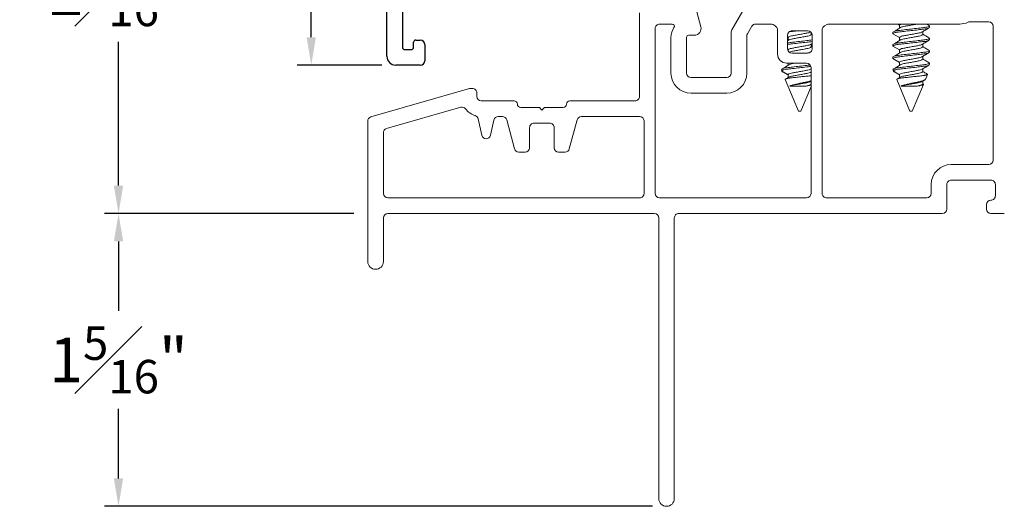
# Model space of a CAD drawing. Extents: x 35.4 to 62, y 27.8 to 39.9.
# Drawn here: x 35.5 to 40, y 28.7 to 30.9 of the extents above; entities that cross this region are included whole.
import ezdxf

# ---------------------------------------------------------------- set-up
doc = ezdxf.new("R2010")
doc.units = 0
doc.header["$LTSCALE"] = 0.3
doc.header["$MEASUREMENT"] = 0
doc.layers.get('0').update_dxf_attribs({"linetype": 'CONTINUOUS'})
doc.layers.get('Defpoints').update_dxf_attribs({"linetype": 'CONTINUOUS'})
doc.layers.add('PART', color=7, linetype='CONTINUOUS')
doc.styles.add('ARCHITECTURAL', font='simplex.shx', dxfattribs={"height": 0.2})
doc.dimstyles.new('DIM-MMSTACKED', dxfattribs={"dimscale": 0, "dimtxt": 0.125, "dimasz": 0.125, "dimexe": 0.063, "dimexo": 0.063, "dimgap": 0.07, "dimtad": 0, "dimtih": 1, "dimtoh": 1, "dimdec": 4, "dimzin": 4, "dimdsep": 46, "dimlunit": 4, "dimtxsty": 'ARCHITECTURAL', "dimcen": 0.02, "dimclrt": 7, "dimadec": 0, "dimazin": 0, "dimtfac": 0.75, "dimtdec": 4, "dimtmove": 2, "dimatfit": 3, "dimfxl": 1, "dimfrac": 1, "dimtolj": 1, "dimtzin": 4, "dimarcsym": 0})

# ---------------------------------------------------------------- blocks, each defined once
blk = doc.blocks.new('*D5')
at = {"color": 0, "lineweight": -2, "transparency": 16777216}
for p, q in [((37.1454, 32.6112), (35.9292, 32.6112)), ((35.9922, 32.4862), (35.9922, 31.2498)), ((35.9922, 30.1648), (35.9922, 30.8098)), ((37.0471, 30.0398), (35.9292, 30.0398))]:
    blk.add_line(p, q, dxfattribs=at)
at = {"color": 0, "transparency": 16777216}
for points in [[(35.9714, 32.4862), (36.0131, 32.4862), (35.9922, 32.6112)], [(35.9714, 30.1648), (36.0131, 30.1648), (35.9922, 30.0398)]]:
    blk.add_solid(points, dxfattribs=at)
at = {"layer": 'Defpoints', "color": 0, "transparency": 16777216}
for p in [(35.9922, 32.6112), (37.2084, 32.6112), (37.1101, 30.0398)]:
    blk.add_point(p, dxfattribs=at)
at = {"color": 7, "transparency": 16777216, "insert": (35.9922, 31.1798), "char_height": 0.2, "attachment_point": 2, "style": 'ARCHITECTURAL'}
blk.add_mtext('\\A1;2{\\H0.75x;\\S9#16;}"', dxfattribs=at)
blk = doc.blocks.new('*D6')
at = {"color": 0, "lineweight": -2, "transparency": 16777216}
for p, q in [((37.1454, 32.6112), (36.7937, 32.6112)), ((36.8567, 32.4862), (36.8567, 31.8681)), ((36.8567, 30.8301), (36.8567, 31.4481)), ((37.1729, 30.7051), (36.7937, 30.7051))]:
    blk.add_line(p, q, dxfattribs=at)
at = {"color": 0, "transparency": 16777216}
for points in [[(36.8359, 32.4862), (36.8776, 32.4862), (36.8567, 32.6112)], [(36.8359, 30.8301), (36.8776, 30.8301), (36.8567, 30.7051)]]:
    blk.add_solid(points, dxfattribs=at)
at = {"layer": 'Defpoints', "color": 0, "transparency": 16777216}
for p in [(37.2084, 32.6112), (36.8567, 30.7051), (37.2359, 30.7051)]:
    blk.add_point(p, dxfattribs=at)
at = {"color": 7, "transparency": 16777216, "insert": (36.8567, 31.7981), "char_height": 0.2, "attachment_point": 2, "style": 'ARCHITECTURAL'}
blk.add_mtext('\\A1;1{\\H0.7x;\\S15#16;}"', dxfattribs=at)
blk = doc.blocks.new('*D7')
at = {"color": 0, "lineweight": -2, "transparency": 16777216}
for p, q in [((37.0471, 30.0398), (35.9292, 30.0398)), ((35.9922, 29.9148), (35.9922, 29.6036)), ((35.9922, 28.8523), (35.9922, 29.1636)), ((38.3871, 28.7273), (35.9292, 28.7273))]:
    blk.add_line(p, q, dxfattribs=at)
at = {"color": 0, "transparency": 16777216}
for points in [[(35.9714, 29.9148), (36.0131, 29.9148), (35.9922, 30.0398)], [(35.9714, 28.8523), (36.0131, 28.8523), (35.9922, 28.7273)]]:
    blk.add_solid(points, dxfattribs=at)
at = {"layer": 'Defpoints', "color": 0, "transparency": 16777216}
for p in [(35.9922, 30.0398), (37.1101, 30.0398), (38.4501, 28.7273)]:
    blk.add_point(p, dxfattribs=at)
at = {"color": 7, "transparency": 16777216, "insert": (35.9922, 29.5336), "char_height": 0.2, "attachment_point": 2, "style": 'ARCHITECTURAL'}
blk.add_mtext('\\A1;1{\\H0.75x;\\S5#16;}"', dxfattribs=at)

msp = doc.modelspace()

# ---------------------------------------------------------------- linework, layer by layer
at = {"color": 7, "linetype": 'Continuous', "lineweight": 15}
for p, q in [((38.32915, 30.93931), (38.32915, 30.56481)), ((38.60413, 30.87708), (38.58606, 30.94449)), ((38.74283, 30.86395), (38.79211, 30.94931)), ((38.79211, 30.94931), (38.74283, 30.86395)), ((38.39915, 30.86931), (38.39915, 30.12981)), ((38.47531, 30.88931), (38.41915, 30.88931)), ((38.83252, 30.87931), (38.81283, 30.8452)), ((38.83252, 30.87931), (38.81283, 30.8452)), ((38.91779, 30.88931), (38.84984, 30.88931)), ((38.91779, 30.88931), (38.84984, 30.88931)), ((38.93815, 30.88065), (38.92779, 30.88663)), ((39.16851, 30.88663), (39.15815, 30.88065)), ((39.76515, 30.88931), (39.17851, 30.88931)), ((39.49522, 30.88432), (39.49522, 30.87075)), ((39.62788, 30.88232), (39.61602, 30.88931)), ((39.62915, 30.8739), (39.62915, 30.88085)), ((39.89515, 30.89931), (39.81097, 30.89931)), ((39.91515, 30.27981), (39.91515, 30.87931)), ((38.47015, 30.66931), (38.47015, 30.82931)), ((38.54015, 30.66931), (38.54015, 30.82931)), ((38.55015, 30.83931), (38.57515, 30.83931)), ((38.74015, 30.85396), (38.74015, 30.66931)), ((38.81015, 30.8352), (38.81015, 30.66931)), ((38.94815, 30.75431), (38.94815, 30.86333)), ((38.99315, 30.83931), (38.99315, 30.77931)), ((38.99315, 30.82978), (38.99522, 30.82845)), ((38.99522, 30.82876), (38.99522, 30.81519)), ((39.08315, 30.85931), (39.01315, 30.85931)), ((39.09908, 30.84265), (39.09908, 30.85141)), ((39.10315, 30.77931), (39.10315, 30.83931)), ((39.14815, 30.86333), (39.14815, 30.12981)), ((39.46515, 30.85307), (39.46515, 30.84613)), ((39.49522, 30.82876), (39.46515, 30.84613)), ((39.49522, 30.82876), (39.49522, 30.81519)), ((39.59908, 30.84265), (39.59908, 30.85536)), ((39.62915, 30.81835), (39.62915, 30.82529)), ((39.00165, 30.81931), (38.99315, 30.81386)), ((39.09716, 30.79865), (39.10315, 30.80223)), ((39.09908, 30.7871), (39.09908, 30.7998)), ((39.10315, 30.78586), (39.09908, 30.78828)), ((39.46515, 30.79751), (39.46515, 30.79057)), ((39.49522, 30.77321), (39.46515, 30.79057)), ((39.59908, 30.7871), (39.59908, 30.7998)), ((38.99522, 30.77321), (38.99522, 30.77045)), ((39.01315, 30.75931), (39.08315, 30.75931)), ((39.09088, 30.76093), (39.08439, 30.76012)), ((39.46515, 30.74196), (39.46515, 30.73502)), ((39.49522, 30.77321), (39.49522, 30.75964)), ((39.59908, 30.73154), (39.59908, 30.74424)), ((39.62915, 30.76279), (39.62915, 30.76974)), ((39.07815, 30.71431), (38.98815, 30.71431)), ((38.99522, 30.71431), (38.99522, 30.70408)), ((39.09815, 30.12981), (39.09815, 30.69431)), ((39.49522, 30.71765), (39.46515, 30.73502)), ((39.49522, 30.71765), (39.49522, 30.70408)), ((39.62915, 30.70724), (39.62915, 30.71418)), ((38.72015, 30.64931), (38.56015, 30.64931)), ((38.96515, 30.6841), (38.96768, 30.678)), ((38.9762, 30.6841), (38.96518, 30.6841)), ((38.99522, 30.6621), (38.96768, 30.678)), ((39.00165, 30.65265), (38.98908, 30.64459)), ((38.99522, 30.6621), (38.99522, 30.64852)), ((39.09716, 30.68754), (39.09815, 30.68814)), ((39.46515, 30.6841), (39.46768, 30.678)), ((39.4762, 30.6841), (39.46518, 30.6841)), ((39.49522, 30.6621), (39.46768, 30.678)), ((39.50165, 30.65265), (39.48908, 30.64459)), ((39.49522, 30.6621), (39.49522, 30.64852)), ((39.59908, 30.67599), (39.59908, 30.68869)), ((39.61147, 30.64142), (39.62063, 30.66354)), ((38.98295, 30.64113), (39.04215, 30.49821)), ((39.00314, 30.61151), (39.07495, 30.61151)), ((39.05215, 30.49821), (39.09815, 30.60926)), ((39.09698, 30.63188), (39.09815, 30.63258)), ((39.48295, 30.64113), (39.54215, 30.49821)), ((39.50314, 30.61151), (39.57495, 30.61151)), ((39.55215, 30.49821), (39.60204, 30.61867)), ((39.59698, 30.63188), (39.60852, 30.63877)), ((39.59908, 30.62043), (39.59908, 30.63313)), ((39.6008, 30.62058), (39.59908, 30.62161)), ((37.56645, 30.60004), (37.12463, 30.47335)), ((37.57915, 30.60081), (37.57196, 30.60081)), ((37.59915, 30.56481), (37.59915, 30.58081)), ((38.72015, 30.57931), (38.56015, 30.57931)), ((37.52722, 30.51597), (37.19464, 30.4206)), ((37.76615, 30.54481), (37.61915, 30.54481)), ((38.30915, 30.54481), (38.01615, 30.54481)), ((37.71393, 30.47481), (37.69533, 30.47481)), ((37.88015, 30.51481), (37.79615, 30.51481)), ((37.89115, 30.50381), (37.88015, 30.51481)), ((37.90215, 30.51481), (37.89115, 30.50381)), ((37.98615, 30.51481), (37.90215, 30.51481)), ((38.32915, 30.47481), (38.06837, 30.47481)), ((39.04215, 30.49821), (39.04715, 30.49821)), ((39.04715, 30.49821), (39.05215, 30.49821)), ((39.54215, 30.49821), (39.54715, 30.49821)), ((39.54715, 30.49821), (39.55215, 30.49821)), ((37.11015, 30.45413), (37.11015, 29.82481)), ((37.62153, 30.39049), (37.60515, 30.46438)), ((37.6758, 30.45914), (37.66058, 30.39049)), ((37.76818, 30.32964), (37.73325, 30.45999)), ((37.92615, 30.44481), (37.85615, 30.44481)), ((38.04905, 30.45999), (38.01412, 30.32964)), ((38.34915, 30.12981), (38.34915, 30.45481)), ((37.18015, 30.40138), (37.18015, 30.12981)), ((37.83615, 30.42481), (37.83615, 30.33481)), ((37.94615, 30.33481), (37.94615, 30.42481)), ((37.81615, 30.31481), (37.78749, 30.31481)), ((37.9948, 30.31481), (37.96615, 30.31481)), ((39.72715, 30.25981), (39.89515, 30.25981)), ((39.63715, 30.12981), (39.63715, 30.16981)), ((39.70715, 30.05981), (39.70715, 30.16981)), ((39.72715, 30.18981), (39.90515, 30.18981)), ((39.92515, 30.16981), (39.92515, 30.11981)), ((37.20015, 30.10981), (38.32915, 30.10981)), ((38.41915, 30.10981), (39.07815, 30.10981)), ((39.16815, 30.10981), (39.61715, 30.10981)), ((39.88515, 30.07981), (39.88515, 30.05981)), ((37.20015, 30.03981), (37.20015, 30.03981)), ((37.20015, 30.03981), (38.39515, 30.03981)), ((38.50515, 30.03981), (39.68715, 30.03981)), ((39.90515, 30.03981), (39.96515, 30.03981)), ((37.18015, 29.82481), (37.18015, 30.01981)), ((38.41515, 30.01981), (38.41515, 28.76231)), ((38.48515, 28.76231), (38.48515, 30.01981))]:
    msp.add_line(p, q, dxfattribs=at)
at = {"color": 8, "linetype": 'Continuous', "lineweight": 15}
for p, q in [((39.49522, 30.88432), (39.48657, 30.88931)), ((38.99522, 30.82876), (38.99315, 30.82996)), ((38.99522, 30.77321), (38.99387, 30.77399))]:
    msp.add_line(p, q, dxfattribs=at)
at = {"color": 7, "linetype": 'Continuous', "lineweight": 15}
for centre, radius, start, end in [((38.41915, 30.86931), 0.02, 90.00004, 180.00006), ((38.55015, 30.82931), 0.08, 146.25103, 180.00004), ((38.47531, 30.87931), 0.01, 326.25101, 90), ((38.57515, 30.86931), 0.03, 270.00008, 14.99995), ((38.84985, 30.86931), 0.02, 90.01053, 149.99662), ((38.84984, 30.86931), 0.02, 90.00021, 150.00007), ((38.91778, 30.8693), 0.02001, 60.00885, 89.98736), ((38.91779, 30.86931), 0.02, 60.00009, 90.00004), ((38.92815, 30.86333), 0.02, 0.00011, 60.00002), ((39.16815, 30.86333), 0.02, 119.99984, 179.99992), ((39.17851, 30.86931), 0.02, 89.9999, 120.00011), ((39.76515, 30.97931), 0.09, 270, 294.61998), ((39.81097, 30.87931), 0.02, 89.99994, 114.62001), ((39.89515, 30.87931), 0.02, 0.0002, 89.99951), ((38.55015, 30.82931), 0.01, 90.0002, 180.00014), ((38.76015, 30.85396), 0.02, 150.00019, 180.00008), ((38.76014, 30.85396), 0.01999, 149.99375, 180.00422), ((38.83014, 30.8352), 0.01999, 149.99552, 180.00245), ((38.83015, 30.8352), 0.02, 150.00039, 180.00039), ((39.01315, 30.83931), 0.02, 89.99995, 179.99998), ((39.08315, 30.83931), 0.02, 0.00006, 89.99986), ((38.98815, 30.75431), 0.04, 180, 269.99992), ((39.01315, 30.77931), 0.02, 180.00008, 269.99986), ((39.08315, 30.77931), 0.02, 269.99995, 360), ((39.07815, 30.69431), 0.02, 0.00008, 89.99998), ((38.56015, 30.66931), 0.09, 180, 269.99998), ((38.56015, 30.66931), 0.02, 180.00002, 269.99985), ((38.72015, 30.66931), 0.09, 270, 0), ((38.72015, 30.66931), 0.02, 270.00019, 0.00003), ((37.57196, 30.58081), 0.02, 90.00009, 106.0001), ((37.57915, 30.58081), 0.02, 0.00001, 90.00003), ((37.61915, 30.56481), 0.02, 180.00002, 269.99997), ((38.30915, 30.56481), 0.02, 270.00003, 0.00004), ((37.53274, 30.49675), 0.02, 38.22826, 106), ((37.76615, 30.52981), 0.015, 0, 90), ((37.79615, 30.52981), 0.015, 180, 270), ((37.98615, 30.52981), 0.015, 270.00013, 0.00001), ((38.01615, 30.52981), 0.015, 90.00005, 179.99995), ((37.13015, 30.45413), 0.02, 106, 180.00002), ((37.61915, 30.56481), 0.09, 218.22825, 252.25487), ((37.58562, 30.46005), 0.02, 12.49994, 72.25481), ((37.69533, 30.45481), 0.02, 90.00001, 167.49996), ((37.71393, 30.45481), 0.02, 14.99998, 90.00004), ((38.06837, 30.45481), 0.02, 89.99991, 164.99996), ((38.32915, 30.45481), 0.02, 0.00009, 90.00001), ((37.85615, 30.42481), 0.02, 89.99996, 179.99998), ((37.92615, 30.42481), 0.02, 359.99997, 90.00006), ((37.20015, 30.40138), 0.02, 105.99999, 180), ((37.64105, 30.39481), 0.02, 192.50001, 347.49998), ((37.78749, 30.33481), 0.02, 195, 269.99991), ((37.81615, 30.33481), 0.02, 270, 0), ((37.96615, 30.33481), 0.02, 180, 269.99998), ((37.9948, 30.33481), 0.02, 270, 345.00002), ((39.72715, 30.16981), 0.09, 90, 180), ((39.89515, 30.27981), 0.02, 270.00012, 359.99998), ((39.72715, 30.16981), 0.02, 89.99998, 179.99999), ((39.90515, 30.16981), 0.02, 360, 90.00019), ((37.20015, 30.12981), 0.02, 180.00001, 270), ((38.32915, 30.12981), 0.02, 269.99994, 360), ((38.41915, 30.12981), 0.02, 180.00001, 269.99995), ((39.07815, 30.12981), 0.02, 270.00007, 360), ((39.16815, 30.12981), 0.02, 180.00001, 270.00003), ((39.61715, 30.12981), 0.02, 270.0003, 360), ((39.90515, 30.11981), 0.02, 269.99981, 0.00001), ((39.90515, 30.07981), 0.02, 90.00037, 179.99999), ((37.20015, 30.01981), 0.02, 90.00001, 180), ((38.39515, 30.01981), 0.02, 360, 90), ((38.50515, 30.01981), 0.02, 89.99997, 179.99998), ((39.68715, 30.05981), 0.02, 270.0002, 360), ((39.90515, 30.05981), 0.02, 180, 269.99963), ((37.14515, 29.82481), 0.035, 180, 360), ((38.45015, 28.76231), 0.035, 180.00001, 0.00001)]:
    msp.add_arc(centre, radius, start, end, dxfattribs=at)
for points, knots in [([(39.62631, 30.88241), (39.62757, 30.8819), (39.63155, 30.88027), (39.6164, 30.87509), (39.6039, 30.87374), (39.57636, 30.87013), (39.54735, 30.86696), (39.51721, 30.86377), (39.4922, 30.86022), (39.47448, 30.85875), (39.46716, 30.8543), (39.46515, 30.85307)], [0, 0, 0, 0, 0.01901358, 0.06021571, 0.1686911, 0.32256543, 0.50950675, 0.69644816, 0.85032163, 0.95879786, 1, 1, 1, 1]), ([(39.62631, 30.87234), (39.62522, 30.8717), (39.61878, 30.86792), (39.60205, 30.86688), (39.57706, 30.86315), (39.54714, 30.86003), (39.51725, 30.85683), (39.49219, 30.85328), (39.47448, 30.8518), (39.46716, 30.84735), (39.46515, 30.84613)], [0, 0, 0, 0, 0.0230657, 0.1358293, 0.2957856, 0.490117, 0.6844492, 0.8444046, 0.9571691, 1, 1, 1, 1]), ([(39.50165, 30.87487), (39.49704, 30.8719), (39.48776, 30.86592), (39.4784, 30.86006), (39.47369, 30.85712)], [0, 0, 0, 0, 0.4965685, 1, 1, 1, 1]), ([(39.48692, 30.88931), (39.48722, 30.88913), (39.49, 30.88738), (39.49275, 30.8856), (39.49522, 30.88401)], [0, 0, 0, 0, 0.1059642, 1, 1, 1, 1]), ([(39.50411, 30.88931), (39.50236, 30.88894), (39.49888, 30.88819), (39.49643, 30.8856), (39.49522, 30.88432)], [0, 0, 0, 0, 0.5039905, 1, 1, 1, 1]), ([(39.57441, 30.88931), (39.57201, 30.88883), (39.56295, 30.88703), (39.54713, 30.88439), (39.5283, 30.88083), (39.51298, 30.87852), (39.5048, 30.87571), (39.50192, 30.87472)], [0, 0, 0, 0, 0.09915993, 0.37449909, 0.64983825, 0.87691859, 1, 1, 1, 1]), ([(39.59716, 30.85421), (39.60225, 30.85726), (39.61246, 30.86337), (39.62273, 30.8694), (39.62788, 30.87243)], [0, 0, 0, 0, 0.4980735, 1, 1, 1, 1]), ([(39.09647, 30.85427), (39.09605, 30.85389), (39.09265, 30.85077), (39.08184, 30.84941), (39.06616, 30.84584), (39.04714, 30.84267), (39.02817, 30.8394), (39.01236, 30.83607), (39.00061, 30.83407), (38.99646, 30.82999), (38.99522, 30.82876)], [0, 0, 0, 0, 0.0162849, 0.1306955, 0.2902089, 0.4836207, 0.6770292, 0.8365427, 0.9509566, 1, 1, 1, 1]), ([(39.04094, 30.85931), (39.03245, 30.85839), (39.01923, 30.85694), (39.00604, 30.85527), (39.00132, 30.85468)], [0, 0, 0, 0, 0.6426277, 1, 1, 1, 1]), ([(39.09908, 30.84265), (39.09783, 30.84143), (39.09368, 30.83735), (39.08194, 30.83536), (39.06614, 30.832), (39.04711, 30.82883), (39.0283, 30.82527), (39.01298, 30.82296), (39.00479, 30.82016), (39.00192, 30.81917)], [0, 0, 0, 0, 0.0513135, 0.1710234, 0.3379181, 0.5402825, 0.7426455, 0.9095402, 1, 1, 1, 1]), ([(39.62631, 30.82686), (39.62757, 30.82634), (39.63155, 30.82471), (39.6164, 30.81953), (39.60389, 30.81819), (39.57636, 30.81457), (39.54735, 30.81141), (39.51721, 30.80822), (39.4922, 30.80466), (39.47448, 30.80319), (39.46716, 30.79874), (39.46515, 30.79751)], [0, 0, 0, 0, 0.0190135, 0.0602189, 0.1686927, 0.3225668, 0.5095077, 0.6964488, 0.8503219, 0.9587979, 1, 1, 1, 1]), ([(39.59647, 30.85427), (39.59605, 30.85389), (39.59265, 30.85077), (39.58184, 30.84941), (39.56616, 30.84584), (39.54714, 30.84267), (39.52817, 30.8394), (39.51236, 30.83607), (39.50061, 30.83407), (39.49646, 30.82999), (39.49522, 30.82876)], [0, 0, 0, 0, 0.016285, 0.1306956, 0.2902092, 0.4836199, 0.6770286, 0.8365422, 0.9509576, 1, 1, 1, 1]), ([(39.59908, 30.84265), (39.59783, 30.84143), (39.59368, 30.83735), (39.58194, 30.83536), (39.56614, 30.832), (39.54711, 30.82883), (39.5283, 30.82527), (39.51298, 30.82296), (39.50479, 30.82016), (39.50192, 30.81917)], [0, 0, 0, 0, 0.0513136, 0.1710237, 0.3379186, 0.5402819, 0.7426451, 0.9095401, 1, 1, 1, 1]), ([(39.62788, 30.82677), (39.62273, 30.82979), (39.61311, 30.83545), (39.60353, 30.84118), (39.59908, 30.84384)], [0, 0, 0, 0, 0.53546398, 1, 1, 1, 1]), ([(39.10315, 30.81801), (39.09504, 30.81698), (39.0764, 30.81461), (39.04715, 30.8114), (39.01857, 30.80827), (39.00059, 30.80599), (38.99315, 30.80504)], [0, 0, 0, 0, 0.2212797, 0.5090987, 0.7969152, 1, 1, 1, 1]), ([(39.10315, 30.81107), (39.09504, 30.81004), (39.0764, 30.80766), (39.04715, 30.80446), (39.01857, 30.80133), (39.00059, 30.79905), (38.99315, 30.7981)], [0, 0, 0, 0, 0.2212807, 0.5090982, 0.7969155, 1, 1, 1, 1]), ([(39.09647, 30.79872), (39.09605, 30.79833), (39.09265, 30.79521), (39.08184, 30.79385), (39.06616, 30.79029), (39.04714, 30.78712), (39.02817, 30.78385), (39.01236, 30.78051), (39.00061, 30.77851), (38.99646, 30.77443), (38.99522, 30.77321)], [0, 0, 0, 0, 0.0162849, 0.1306955, 0.2902089, 0.4836207, 0.6770292, 0.8365427, 0.9509566, 1, 1, 1, 1]), ([(39.09908, 30.7871), (39.09783, 30.78587), (39.09368, 30.7818), (39.08194, 30.7798), (39.06614, 30.77644), (39.04711, 30.77328), (39.0283, 30.76972), (39.01298, 30.76741), (39.00479, 30.7646), (39.00192, 30.76361)], [0, 0, 0, 0, 0.0513135, 0.1710234, 0.3379181, 0.5402825, 0.7426455, 0.9095402, 1, 1, 1, 1]), ([(39.62631, 30.81678), (39.62522, 30.81614), (39.61878, 30.81237), (39.60205, 30.81132), (39.57706, 30.8076), (39.54714, 30.80447), (39.51725, 30.80127), (39.49219, 30.79772), (39.47448, 30.79625), (39.46716, 30.7918), (39.46515, 30.79057)], [0, 0, 0, 0, 0.0230657, 0.1358293, 0.2957864, 0.490117, 0.6844492, 0.8444046, 0.9571691, 1, 1, 1, 1]), ([(39.50165, 30.81931), (39.49704, 30.81635), (39.48776, 30.81037), (39.4784, 30.80451), (39.47369, 30.80156)], [0, 0, 0, 0, 0.4965685, 1, 1, 1, 1]), ([(39.59647, 30.79872), (39.59605, 30.79833), (39.59265, 30.79521), (39.58184, 30.79385), (39.56616, 30.79029), (39.54714, 30.78712), (39.52817, 30.78385), (39.51236, 30.78051), (39.50061, 30.77851), (39.49646, 30.77443), (39.49522, 30.77321)], [0, 0, 0, 0, 0.016285, 0.1306956, 0.2902092, 0.4836199, 0.6770286, 0.8365422, 0.9509576, 1, 1, 1, 1]), ([(39.59908, 30.7871), (39.59783, 30.78587), (39.59368, 30.7818), (39.58194, 30.7798), (39.56614, 30.77644), (39.54711, 30.77328), (39.5283, 30.76972), (39.51298, 30.76741), (39.50479, 30.7646), (39.50192, 30.76361)], [0, 0, 0, 0, 0.0513136, 0.1710237, 0.3379186, 0.5402819, 0.7426451, 0.9095401, 1, 1, 1, 1]), ([(39.59716, 30.79865), (39.60225, 30.8017), (39.61246, 30.80781), (39.62273, 30.81385), (39.62788, 30.81687)], [0, 0, 0, 0, 0.4980735, 1, 1, 1, 1]), ([(39.62788, 30.77121), (39.62273, 30.77424), (39.61311, 30.77989), (39.60353, 30.78562), (39.59908, 30.78828)], [0, 0, 0, 0, 0.53546398, 1, 1, 1, 1]), ([(39.62631, 30.7713), (39.62757, 30.77079), (39.63155, 30.76916), (39.6164, 30.76398), (39.60389, 30.76263), (39.57636, 30.75902), (39.54735, 30.75585), (39.51721, 30.75266), (39.4922, 30.74911), (39.47448, 30.74764), (39.46716, 30.74318), (39.46515, 30.74196)], [0, 0, 0, 0, 0.0190135, 0.0602189, 0.1686927, 0.3225668, 0.5095077, 0.6964488, 0.8503219, 0.9587979, 1, 1, 1, 1]), ([(39.62631, 30.76123), (39.62522, 30.76059), (39.61878, 30.75681), (39.60205, 30.75577), (39.57706, 30.75204), (39.54714, 30.74892), (39.51725, 30.74571), (39.49219, 30.74217), (39.47448, 30.74069), (39.46716, 30.73624), (39.46515, 30.73502)], [0, 0, 0, 0, 0.0230657, 0.1358293, 0.2957864, 0.490117, 0.6844492, 0.8444046, 0.9571691, 1, 1, 1, 1]), ([(39.50165, 30.76376), (39.49704, 30.76079), (39.48776, 30.75481), (39.4784, 30.74895), (39.47369, 30.746)], [0, 0, 0, 0, 0.4965685, 1, 1, 1, 1]), ([(39.59647, 30.74316), (39.59605, 30.74278), (39.59265, 30.73965), (39.58184, 30.73829), (39.56616, 30.73473), (39.54714, 30.73156), (39.52817, 30.72829), (39.51236, 30.72495), (39.50061, 30.72295), (39.49646, 30.71888), (39.49522, 30.71765)], [0, 0, 0, 0, 0.0162849, 0.1306989, 0.2902101, 0.4836205, 0.677029, 0.8365424, 0.9509577, 1, 1, 1, 1]), ([(39.59716, 30.7431), (39.60225, 30.74614), (39.61246, 30.75226), (39.62273, 30.75829), (39.62788, 30.76132)], [0, 0, 0, 0, 0.4980735, 1, 1, 1, 1]), ([(39.09219, 30.70553), (39.08773, 30.70497), (39.07274, 30.70308), (39.04717, 30.70027), (39.01725, 30.69711), (38.9922, 30.69355), (38.97448, 30.69208), (38.96716, 30.68763), (38.96515, 30.6864)], [0, 0, 0, 0, 0.1043735, 0.351527, 0.5986785, 0.8021135, 0.9455272, 1, 1, 1, 1]), ([(39.00165, 30.7082), (38.99704, 30.70523), (38.98776, 30.69926), (38.9784, 30.6934), (38.97369, 30.69045)], [0, 0, 0, 0, 0.4965685, 1, 1, 1, 1]), ([(39.09563, 30.69902), (39.09003, 30.69831), (39.07389, 30.69626), (39.04714, 30.6934), (39.01735, 30.68991), (38.9936, 30.68747), (38.9806, 30.68496), (38.9762, 30.6841)], [0, 0, 0, 0, 0.1406742, 0.4054869, 0.6702995, 0.8882709, 1, 1, 1, 1]), ([(39.02842, 30.71431), (39.02797, 30.71423), (39.02202, 30.71317), (39.01297, 30.71186), (39.00479, 30.70905), (39.00192, 30.70806)], [0, 0, 0, 0, 0.0496775, 0.6659628, 1, 1, 1, 1]), ([(39.62631, 30.71575), (39.62757, 30.71523), (39.63155, 30.7136), (39.6164, 30.70842), (39.60389, 30.70707), (39.57636, 30.70346), (39.54735, 30.7003), (39.51721, 30.69711), (39.4922, 30.69355), (39.47448, 30.69208), (39.46716, 30.68763), (39.46515, 30.6864)], [0, 0, 0, 0, 0.0190135, 0.0602189, 0.1686927, 0.3225668, 0.5095077, 0.6964488, 0.8503219, 0.9587979, 1, 1, 1, 1]), ([(39.50165, 30.7082), (39.49704, 30.70523), (39.48776, 30.69926), (39.4784, 30.6934), (39.47369, 30.69045)], [0, 0, 0, 0, 0.4965685, 1, 1, 1, 1]), ([(39.62631, 30.70567), (39.62522, 30.70503), (39.61878, 30.70125), (39.60205, 30.70021), (39.57707, 30.69647), (39.54711, 30.69344), (39.51736, 30.6899), (39.4936, 30.68747), (39.4806, 30.68496), (39.4762, 30.6841)], [0, 0, 0, 0, 0.0248983, 0.1466208, 0.3192865, 0.5290565, 0.7388283, 0.911493, 1, 1, 1, 1]), ([(39.59908, 30.73154), (39.59783, 30.73032), (39.59368, 30.72624), (39.58194, 30.72424), (39.56614, 30.72089), (39.54711, 30.71772), (39.5283, 30.71416), (39.51298, 30.71185), (39.50479, 30.70904), (39.50192, 30.70806)], [0, 0, 0, 0, 0.0513136, 0.1710237, 0.3379186, 0.5402819, 0.7426451, 0.9095401, 1, 1, 1, 1]), ([(39.59716, 30.68754), (39.60225, 30.69059), (39.61246, 30.6967), (39.62273, 30.70273), (39.62788, 30.70576)], [0, 0, 0, 0, 0.4980735, 1, 1, 1, 1]), ([(39.62788, 30.71566), (39.62273, 30.71868), (39.61311, 30.72434), (39.60353, 30.73007), (39.59908, 30.73273)], [0, 0, 0, 0, 0.53546398, 1, 1, 1, 1]), ([(38.9762, 30.6841), (38.97448, 30.68348), (38.97163, 30.68246), (38.96864, 30.68075), (38.96747, 30.67907), (38.96761, 30.67834), (38.96768, 30.678)], [0, 0, 0, 0, 0.4884208, 0.8079265, 0.9116727, 1, 1, 1, 1]), ([(38.96768, 30.678), (38.96787, 30.6777), (38.96832, 30.67697), (38.96959, 30.67609), (38.97132, 30.67514), (38.97333, 30.67427), (38.97477, 30.67376), (38.97542, 30.67353)], [0, 0, 0, 0, 0.1173795, 0.2797059, 0.4974927, 0.771856, 1, 1, 1, 1]), ([(38.97692, 30.67299), (38.9806, 30.67072), (38.98672, 30.66693), (38.99279, 30.66307), (38.99522, 30.66154)], [0, 0, 0, 0, 0.6012623, 1, 1, 1, 1]), ([(38.98295, 30.64113), (38.98302, 30.64149), (38.98323, 30.64257), (38.98572, 30.64347), (38.98918, 30.64472), (38.99467, 30.64587), (39.00159, 30.64708), (39.00987, 30.6482), (39.01928, 30.64925), (39.02956, 30.65041), (39.0406, 30.65162), (39.052, 30.65286), (39.06347, 30.65409), (39.07452, 30.65526), (39.08498, 30.65633), (39.09275, 30.65721), (39.09705, 30.65784), (39.09815, 30.658)], [0, 0, 0, 0, 0.0090403, 0.0267908, 0.0598166, 0.107773, 0.1676735, 0.2404376, 0.3208187, 0.4098433, 0.5050919, 0.604694, 0.7029233, 0.799999, 0.8889955, 0.9715573, 1, 1, 1, 1]), ([(39.09647, 30.68761), (39.09605, 30.68722), (39.09265, 30.6841), (39.08184, 30.68274), (39.06616, 30.67917), (39.04714, 30.676), (39.02817, 30.67274), (39.01236, 30.6694), (39.00061, 30.6674), (38.99646, 30.66332), (38.99522, 30.6621)], [0, 0, 0, 0, 0.0162849, 0.1306987, 0.2902098, 0.4836214, 0.6770296, 0.8365429, 0.9509567, 1, 1, 1, 1]), ([(39.09908, 30.67599), (39.09783, 30.67476), (39.09368, 30.67069), (39.08194, 30.66869), (39.06614, 30.66533), (39.04711, 30.66217), (39.0283, 30.65861), (39.01298, 30.6563), (39.00479, 30.65349), (39.00192, 30.6525)], [0, 0, 0, 0, 0.0513135, 0.1710234, 0.3379181, 0.5402825, 0.7426455, 0.9095402, 1, 1, 1, 1]), ([(39.4762, 30.6841), (39.47448, 30.68348), (39.47163, 30.68246), (39.46864, 30.68075), (39.46747, 30.67907), (39.46761, 30.67834), (39.46768, 30.678)], [0, 0, 0, 0, 0.4884229, 0.8079193, 0.9116723, 1, 1, 1, 1]), ([(39.46768, 30.678), (39.46787, 30.6777), (39.46832, 30.67697), (39.46959, 30.67609), (39.47132, 30.67514), (39.47333, 30.67427), (39.47477, 30.67376), (39.47542, 30.67353)], [0, 0, 0, 0, 0.1173779, 0.2797148, 0.4974845, 0.771844, 1, 1, 1, 1]), ([(39.47692, 30.67299), (39.4806, 30.67072), (39.48672, 30.66693), (39.49279, 30.66307), (39.49522, 30.66154)], [0, 0, 0, 0, 0.6012588, 1, 1, 1, 1]), ([(39.48295, 30.64113), (39.48302, 30.64149), (39.48323, 30.64257), (39.48572, 30.64347), (39.48918, 30.64472), (39.49467, 30.64587), (39.50159, 30.64708), (39.50987, 30.6482), (39.51928, 30.64925), (39.52956, 30.65041), (39.5406, 30.65162), (39.552, 30.65286), (39.56347, 30.65409), (39.57452, 30.65527), (39.58498, 30.65632), (39.59446, 30.65744), (39.60172, 30.65847), (39.60689, 30.65932), (39.61021, 30.65994), (39.61311, 30.66056), (39.61554, 30.66117), (39.61758, 30.66176), (39.61918, 30.66244), (39.6207, 30.66306), (39.62066, 30.66422), (39.62016, 30.66464), (39.6198, 30.66483), (39.61967, 30.6649)], [0, 0, 0, 0, 0.0074438, 0.0220594, 0.0492527, 0.0887398, 0.1380616, 0.1979762, 0.2641617, 0.3374642, 0.4158904, 0.4979033, 0.5787839, 0.6587155, 0.7319948, 0.7999759, 0.8597754, 0.886268, 0.9102674, 0.9308835, 0.9486638, 0.9632914, 0.9747247, 0.9874484, 0.9913083, 0.9968641, 1, 1, 1, 1]), ([(39.59647, 30.68761), (39.59605, 30.68722), (39.59265, 30.6841), (39.58184, 30.68274), (39.56616, 30.67917), (39.54714, 30.676), (39.52817, 30.67274), (39.51236, 30.6694), (39.50061, 30.6674), (39.49646, 30.66332), (39.49522, 30.6621)], [0, 0, 0, 0, 0.0162849, 0.1306989, 0.2902101, 0.4836205, 0.677029, 0.8365424, 0.9509577, 1, 1, 1, 1]), ([(39.59908, 30.67599), (39.59783, 30.67476), (39.59368, 30.67069), (39.58194, 30.66869), (39.56614, 30.66533), (39.54711, 30.66217), (39.5283, 30.65861), (39.51298, 30.6563), (39.50479, 30.65349), (39.50192, 30.6525)], [0, 0, 0, 0, 0.0513136, 0.1710237, 0.3379186, 0.5402819, 0.7426451, 0.9095401, 1, 1, 1, 1]), ([(39.61969, 30.66493), (39.61727, 30.66635), (39.61038, 30.6704), (39.60353, 30.67451), (39.59908, 30.67717)], [0, 0, 0, 0, 0.3511967, 1, 1, 1, 1]), ([(39.09815, 30.63462), (39.09718, 30.63431), (39.09369, 30.63316), (39.08712, 30.63152), (39.0783, 30.62957), (39.06853, 30.6277), (39.0586, 30.62566), (39.04865, 30.62357), (39.03915, 30.62151), (39.02996, 30.61945), (39.02148, 30.61752), (39.01387, 30.61565), (39.00852, 30.61388), (39.00508, 30.61247), (39.00377, 30.61182), (39.00314, 30.61151)], [0, 0, 0, 0, 0.0310881, 0.1127302, 0.2071469, 0.307978, 0.417286, 0.5178494, 0.6195361, 0.7152309, 0.8062824, 0.8859117, 0.9551937, 0.9786943, 1, 1, 1, 1]), ([(39.09636, 30.63195), (39.09597, 30.6316), (39.09261, 30.62852), (39.08184, 30.62719), (39.06617, 30.6236), (39.0471, 30.6205), (39.02829, 30.61699), (39.01347, 30.61457), (39.00562, 30.61224), (39.00314, 30.61151)], [0, 0, 0, 0, 0.0163392, 0.1422651, 0.3178258, 0.530698, 0.7435687, 0.9191294, 1, 1, 1, 1]), ([(39.09908, 30.62043), (39.09783, 30.61921), (39.09369, 30.61512), (39.08461, 30.61364), (39.07783, 30.61214), (39.07495, 30.61151)], [0, 0, 0, 0, 0.1974662, 0.6581376, 1, 1, 1, 1]), ([(39.07495, 30.61151), (39.07753, 30.6119), (39.0813, 30.61248), (39.08615, 30.61337), (39.09017, 30.6142), (39.09418, 30.6151), (39.09701, 30.61604), (39.09815, 30.61642)], [0, 0, 0, 0, 0.330184, 0.4818487, 0.6233176, 0.8480106, 1, 1, 1, 1]), ([(39.61133, 30.64148), (39.611, 30.64093), (39.61035, 30.63986), (39.60859, 30.63881), (39.60585, 30.63732), (39.60132, 30.63556), (39.59491, 30.63353), (39.58713, 30.6315), (39.5783, 30.62958), (39.56853, 30.6277), (39.5586, 30.62566), (39.54865, 30.62357), (39.53915, 30.62151), (39.52996, 30.61945), (39.52148, 30.61752), (39.51387, 30.61565), (39.50852, 30.61388), (39.50508, 30.61247), (39.50377, 30.61182), (39.50314, 30.61151)], [0, 0, 0, 0, 0.0167704, 0.0327574, 0.0531047, 0.1000512, 0.1609433, 0.2316436, 0.3134064, 0.400724, 0.495381, 0.582468, 0.6705265, 0.7533949, 0.8322447, 0.901202, 0.9611987, 0.9815497, 1, 1, 1, 1]), ([(39.59636, 30.63195), (39.59597, 30.6316), (39.59261, 30.62852), (39.58184, 30.62719), (39.56617, 30.6236), (39.5471, 30.6205), (39.52829, 30.61699), (39.51347, 30.61457), (39.50562, 30.61224), (39.50314, 30.61151)], [0, 0, 0, 0, 0.01633924, 0.14226509, 0.31782582, 0.5306965, 0.74356718, 0.91912791, 1, 1, 1, 1]), ([(39.57495, 30.61151), (39.57753, 30.6119), (39.5813, 30.61248), (39.58615, 30.61337), (39.59017, 30.61419), (39.59432, 30.61516), (39.59829, 30.61639), (39.60072, 30.6174), (39.60245, 30.61872), (39.60172, 30.62006), (39.60105, 30.62037), (39.60075, 30.6205)], [0, 0, 0, 0, 0.2551994, 0.3724211, 0.4817624, 0.6554278, 0.7907198, 0.8795113, 0.9280205, 0.9678542, 1, 1, 1, 1]), ([(39.59908, 30.62043), (39.59783, 30.61921), (39.59369, 30.61512), (39.58461, 30.61364), (39.57783, 30.61214), (39.57495, 30.61151)], [0, 0, 0, 0, 0.1974662, 0.6581376, 1, 1, 1, 1])]:
    msp.add_open_spline(points, degree=3, knots=knots, dxfattribs=at)
at = {"layer": 'PART'}
for p, q in [((37.19588, 30.74506), (37.19588, 31.96631)), ((37.26588, 30.97506), (37.26588, 30.78506)), ((37.31588, 30.78506), (37.31588, 30.80756)), ((37.32588, 30.81756), (37.34588, 30.81756)), ((37.36588, 30.79756), (37.36588, 30.72506)), ((37.27588, 30.77506), (37.30588, 30.77506)), ((37.34588, 30.70506), (37.23588, 30.70506))]:
    msp.add_line(p, q, dxfattribs=at)
for centre, radius, start, end in [((37.27588, 30.78506), 0.01, 180, 270), ((37.30588, 30.78506), 0.01, 270, 0), ((37.32588, 30.80756), 0.01, 90, 180), ((37.34588, 30.79756), 0.02, 0, 90), ((37.23588, 30.74506), 0.04, 180, 270), ((37.34588, 30.72506), 0.02, 270, 0)]:
    msp.add_arc(centre, radius, start, end, dxfattribs=at)

# ---------------------------------------------------------------- dimensions: what is measured, and where the dimension line sits
at = {"color": 0}
for base, p1, p2, picture, middle in [((35.99224, 32.6112), (37.11015, 30.03981), (37.20842, 32.6112), '*D5', (35.99224, 31.02982)), ((35.99224, 30.03981), (38.45015, 28.72731), (37.11015, 30.03981), '*D7', (35.99224, 29.38356))]:
    dim = msp.add_linear_dim(base=base, p1=p1, p2=p2, angle=90, dimstyle='DIM-MMSTACKED', override={"dimscale": 1, "dimpost": '\\X'}, dxfattribs=at)
    dim.commit()
    dim.dimension.update_dxf_attribs({"geometry": picture, "text_midpoint": middle, "dimtype": 160})
dim = msp.add_linear_dim(base=(36.85673, 30.70506), p1=(37.20842, 32.6112), p2=(37.23588, 30.70506), angle=90, text='1{\\H0.7x;\\S15#16;}"', dimstyle='DIM-MMSTACKED', override={"dimscale": 1, "dimpost": '\\X'}, dxfattribs=at)
dim.commit()
dim.dimension.update_dxf_attribs({"geometry": '*D6', "text_midpoint": (36.85673, 31.65813), "dimtype": 160})

doc.saveas('drawing.dxf')
